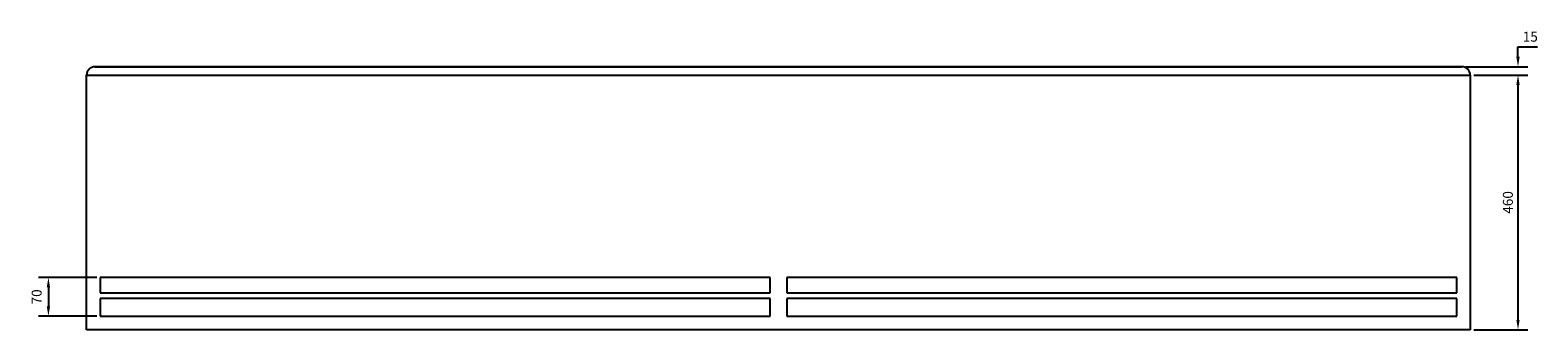
# Model space of a CAD drawing. Units: millimetres. Extents: x -2745 to 6250, y -2817 to 2804.
# Drawn here: x -1352 to 1372, y 2262 to 2804 of the extents above; entities that cross this region are included whole.
import ezdxf

# ---------------------------------------------------------------- set-up
doc = ezdxf.new("R2010")
doc.units = ezdxf.units.MM
doc.layers.add('ROS_DIM', color=7, linetype='Continuous')
doc.layers.add('ROS_MAIN', color=240, linetype='Continuous')
doc.styles.get("Standard").update_dxf_attribs({"font": 'verdana.ttf'})
doc.dimstyles.get("Standard").update_dxf_attribs({"dimscale": 100, "dimtxt": 0.18, "dimasz": 0.18, "dimexe": 0.18, "dimexo": 0.0625, "dimgap": 0.09, "dimtad": 1, "dimtoh": 1, "dimdec": 0, "dimzin": 0, "dimdsep": 46, "dimtxsty": 'Standard', "dimcen": 0.09, "dimadec": 0, "dimazin": 0, "dimtfac": 1, "dimtdec": 0, "dimtofl": 0, "dimtmove": 0, "dimatfit": 3, "dimfxl": 0, "dimtolj": 1, "dimtzin": 0, "dimarcsym": 0})

# ---------------------------------------------------------------- blocks, each defined once
blk = doc.blocks.new('*D22')
at = {"layer": 'Defpoints', "color": 0, "transparency": 16777216}
for p in [(-1225.5, 2357), (-1319, 2287), (-1225.5, 2287)]:
    blk.add_point(p, dxfattribs=at)
at = {"layer": 'ROS_DIM', "color": 0, "lineweight": -2, "transparency": 16777216}
for p, q in [((-1231.8, 2357), (-1337, 2357)), ((-1319, 2339), (-1319, 2305)), ((-1231.8, 2287), (-1337, 2287))]:
    blk.add_line(p, q, dxfattribs=at)
at = {"layer": 'ROS_DIM', "color": 0, "transparency": 16777216}
for points in [[(-1322, 2339), (-1316, 2339), (-1319, 2357)], [(-1322, 2305), (-1316, 2305), (-1319, 2287)]]:
    blk.add_solid(points, dxfattribs=at)
at = {"layer": 'ROS_DIM', "color": 0, "transparency": 16777216, "insert": (-1340.2, 2322), "char_height": 18, "attachment_point": 5, "rotation": 90}
blk.add_mtext('\\A1;{\\fTahoma|b0|i0|c0|p34;\\T1.25;70}', dxfattribs=at)
blk = doc.blocks.new('ROS_WINDBOX_2500_BOTTOM')
at = {"layer": 'ROS_MAIN'}
for p, q in [((-1250, 222.5), (1250, 222.5)), ((-1250, -237.5), (-1250, 222.5)), ((-1250, 222.5), (1250, 222.5)), ((-1235, 237.5), (1235, 237.5)), ((1235, 237.5), (-1235, 237.5)), ((1250, 222.5), (1250, -237.5)), ((-15, -143), (-1225.5, -143)), ((-1225.5, -143), (-1225.5, -170.8)), ((-15, -170.8), (-15, -143)), ((1225.5, -143), (15, -143)), ((15, -143), (15, -170.8)), ((1225.5, -170.8), (1225.5, -143)), ((-1225.5, -170.8), (-15, -170.8)), ((-15, -180.8), (-1225.5, -180.8)), ((-1225.5, -180.8), (-1225.5, -213)), ((-15, -213), (-15, -180.8)), ((15, -170.8), (1225.5, -170.8)), ((15, -180.8), (15, -213)), ((1225.5, -180.8), (15, -180.8)), ((1225.5, -213), (1225.5, -180.8)), ((-1225.5, -213), (-15, -213)), ((15, -213), (1225.5, -213)), ((1250, -237.5), (-1250, -237.5))]:
    blk.add_line(p, q, dxfattribs=at)
for centre, start, end in [((-1235, 222.5), 90, 180), ((1235, 222.5), 0, 90)]:
    blk.add_arc(centre, 15, start, end, dxfattribs=at)
blk = doc.blocks.new('*D25')
at = {"layer": 'Defpoints', "color": 0, "transparency": 16777216}
for p in [(1250, 2722.5), (1250, 2262.5), (1336.2, 2262.5)]:
    blk.add_point(p, dxfattribs=at)
at = {"layer": 'ROS_DIM', "color": 0, "lineweight": -2, "transparency": 16777216}
for p, q in [((1256.2, 2722.5), (1354.2, 2722.5)), ((1336.2, 2704.5), (1336.2, 2280.5)), ((1256.2, 2262.5), (1354.2, 2262.5))]:
    blk.add_line(p, q, dxfattribs=at)
at = {"layer": 'ROS_DIM', "color": 0, "transparency": 16777216}
for points in [[(1333.2, 2704.5), (1339.2, 2704.5), (1336.2, 2722.5)], [(1333.2, 2280.5), (1339.2, 2280.5), (1336.2, 2262.5)]]:
    blk.add_solid(points, dxfattribs=at)
at = {"layer": 'ROS_DIM', "color": 0, "transparency": 16777216, "insert": (1317.9, 2492.5), "char_height": 18, "attachment_point": 5, "rotation": 90}
blk.add_mtext('\\A1;460', dxfattribs=at)
blk = doc.blocks.new('*D26')
at = {"layer": 'Defpoints', "color": 0, "transparency": 16777216}
for p in [(1235, 2737.5), (1336.2, 2737.5), (1250, 2722.5)]:
    blk.add_point(p, dxfattribs=at)
at = {"layer": 'ROS_DIM', "color": 0, "lineweight": -2, "transparency": 16777216}
for p, q in [((1336.2, 2755.5), (1336.2, 2773.5)), ((1336.2, 2773.5), (1371.6, 2773.5)), ((1241.2, 2737.5), (1354.2, 2737.5)), ((1256.2, 2722.5), (1354.2, 2722.5)), ((1336.2, 2704.5), (1336.2, 2686.5))]:
    blk.add_line(p, q, dxfattribs=at)
at = {"layer": 'ROS_DIM', "color": 0, "transparency": 16777216}
for points in [[(1333.2, 2755.5), (1339.2, 2755.5), (1336.2, 2737.5)], [(1333.2, 2704.5), (1339.2, 2704.5), (1336.2, 2722.5)]]:
    blk.add_solid(points, dxfattribs=at)
at = {"layer": 'ROS_DIM', "color": 0, "transparency": 16777216, "insert": (1358.4, 2791.7), "char_height": 18, "attachment_point": 5}
blk.add_mtext('\\A1;15', dxfattribs=at)

msp = doc.modelspace()

# ---------------------------------------------------------------- block references
at = {"layer": 'ROS_MAIN'}
msp.add_blockref('ROS_WINDBOX_2500_BOTTOM', (0, 2500), dxfattribs=at)

# ---------------------------------------------------------------- dimensions: what is measured, and where the dimension line sits
at = {"layer": 'ROS_DIM'}
for base, p2, picture, middle in [((1336.2, 2737.5), (1235, 2737.5), '*D26', (1358.4, 2791.7)), ((1336.2, 2262.5), (1250, 2262.5), '*D25', (1317.9, 2492.5))]:
    dim = msp.add_linear_dim(base=base, p1=(1250, 2722.5), p2=p2, angle=90, dimstyle='Standard', dxfattribs=at)
    dim.commit()
    dim.dimension.update_dxf_attribs({"geometry": picture, "text_midpoint": middle})
dim = msp.add_linear_dim(base=(-1319, 2287), p1=(-1225.5, 2357), p2=(-1225.5, 2287), angle=270, text='{\\l\\fTahoma|b0;\\pxsm1;\\T1.25;\\W1;\\fTahoma;<>}', dimstyle='Standard', dxfattribs=at)
dim.commit()
dim.dimension.update_dxf_attribs({"geometry": '*D22', "text_midpoint": (-1319, 2322), "dimtype": 160})

doc.saveas('drawing.dxf')
